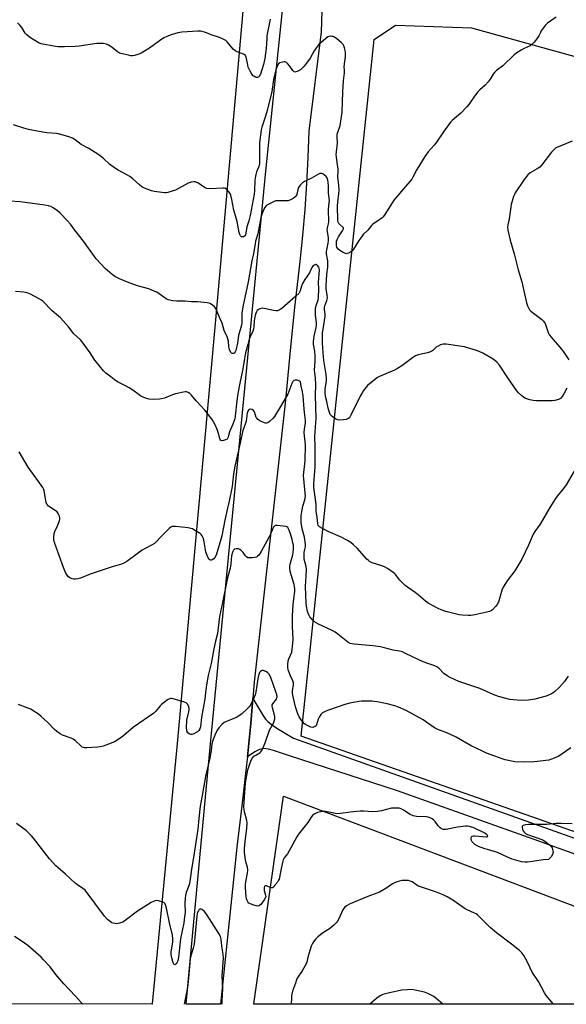
# Model space of a CAD drawing. Units: inches. Extents: x 1207768 to 1213768, y 521456 to 525456.
# Drawn here: x 1212761 to 1213044, y 521456 to 521966 of the extents above; entities that cross this region are included whole.
import ezdxf

# ---------------------------------------------------------------- set-up
doc = ezdxf.new("R2010")
doc.units = ezdxf.units.IN
doc.header["$MEASUREMENT"] = 0
for name, color, linetype in [('NTRL-Farm Land', 3, 'Continuous'), ('NTRL-Pasture Land', 2, 'Continuous'), ('TRANS-Driveway', 251, 'Continuous'), ('TRANS-Road', 130, 'Continuous'), ('Undefined', 1, 'Continuous')]:
    doc.layers.add(name, color=color, linetype=linetype)

msp = doc.modelspace()

# ---------------------------------------------------------------- linework, layer by layer
at = {"layer": 'NTRL-Farm Land'}
msp.add_lwpolyline([(1212673.31, 522614.26), (1212841.38, 522599.31), (1212848.6, 522594.74), (1212849.45, 522559.73), (1212847.36, 522510.31), (1212850.63, 522504.14), (1212883.8, 522496.35), (1212914.11, 522490.86), (1212920.1, 522485.91), (1212922.04, 522472.36), (1212921.88, 522441.78), (1212907.54, 522307.86), (1212885.88, 522079.33), (1212862.26, 521812.2), (1212842.15, 521591), (1212829.23, 521456.3), (1212829.22, 521456.16), (1212225.6, 521456.23)], dxfattribs=at)
msp.add_lwpolyline([(1213767.27, 521715.16), (1213767.25, 521456.07), (1213304.6, 521456.12), (1213304.59, 521456.12), (1213295.67, 521458.73), (1212906.36, 521594.85), (1212944.09, 521955.36), (1212955.17, 521962.74), (1212994.6, 521961.4), (1213111.03, 521929.14), (1213716.93, 521731.62)], close=True, dxfattribs=at)
at = {"layer": 'NTRL-Pasture Land'}
msp.add_lwpolyline([(1213182.17, 521456.21), (1213182.38, 521456.13), (1212881.81, 521456.16), (1212881.83, 521456.28), (1212897.16, 521563.75)], close=True, dxfattribs=at)
at = {"layer": 'TRANS-Driveway'}
msp.add_lwpolyline([(1212878.53, 521584.16), (1212880.26, 521601.46), (1212881.39, 521614.32), (1212886.45, 521605.74), (1212887.88, 521603.71), (1212889.11, 521602.35), (1212890.99, 521600.82), (1212893.75, 521598.95), (1212902.39, 521593.86), (1212976.64, 521567.38), (1213106.45, 521521.22), (1213201.44, 521487.12), (1213285.75, 521456.12), (1213262.01, 521456.12), (1213153.81, 521495.61), (1213029.41, 521540.53), (1212956.32, 521566.54), (1212900.39, 521584.73), (1212892.08, 521587.4), (1212889.41, 521588.11), (1212886.82, 521588.39), (1212884.84, 521588.02), (1212882.43, 521586.75)], close=True, dxfattribs=at)
at = {"layer": 'TRANS-Road'}
msp.add_lwpolyline([(1212917.09, 521969.97), (1212916.66, 521959.27), (1212910.29, 521907.86), (1212909.88, 521894.36), (1212909.21, 521880.88), (1212908.28, 521867.4), (1212907.09, 521853.95), (1212905.64, 521840.53), (1212902.9, 521816.64), (1212900.46, 521792.73), (1212898.29, 521768.79), (1212882.13, 521622.86), (1212881.39, 521614.32), (1212880.26, 521601.46), (1212878.53, 521584.16), (1212878.12, 521580.08), (1212875.73, 521558.73), (1212873.08, 521537.41), (1212870.32, 521510.71), (1212864.69, 521456.16), (1212861.5, 521456.16), (1212846.88, 521456.16), (1212846.9, 521456.29), (1212859.5, 521590.88), (1212888.15, 521887.17), (1212918.81, 522183.8)], dxfattribs=at)
at = {"layer": 'Undefined'}
for points, elevation in [([(1213038.29, 521966.97), (1213033.96, 521963.75), (1213032.68, 521962.56), (1213030.64, 521959.79), (1213030.22, 521959.04), (1213029.39, 521957.2), (1213028.95, 521956.46), (1213026.98, 521953.97), (1213025.81, 521952.72), (1213024.84, 521952.08), (1213021.84, 521950.72), (1213020.24, 521949.91), (1213017.93, 521948.56), (1213016.61, 521947.41), (1213010.7, 521941.71), (1213007.52, 521939.28), (1213006.49, 521938.34), (1213005.8, 521937.4), (1213004.25, 521934.88), (1213003.21, 521933.48), (1213001.69, 521931.75), (1212998.85, 521929.38), (1212997.85, 521928.37), (1212996.14, 521926.1), (1212993.12, 521921.75), (1212992.19, 521920.61), (1212988.96, 521917.17), (1212984.51, 521913.45), (1212983.88, 521912.85), (1212983.12, 521911.94), (1212979.98, 521907.62), (1212976.11, 521901.73), (1212975.17, 521900.61), (1212972.07, 521897.24), (1212970.34, 521894.9), (1212966.18, 521888.03), (1212964.26, 521884.17), (1212963.6, 521883.07), (1212960.46, 521879.25), (1212954.39, 521872.31), (1212953.42, 521870.89), (1212949.67, 521864.8), (1212948.84, 521863.63), (1212948.24, 521863.03), (1212947.13, 521862.17), (1212943.28, 521859.65), (1212942.72, 521859.06), (1212941.63, 521857.51), (1212940.88, 521856.62), (1212938.41, 521854.41), (1212937.72, 521853.51), (1212936.27, 521851.37), (1212933.48, 521846.86), (1212932.75, 521845.96), (1212932.05, 521845.43), (1212931.01, 521844.87), (1212930.21, 521844.57), (1212929.68, 521844.51), (1212928.92, 521844.72), (1212928.16, 521845.12), (1212926.4, 521846.24), (1212925.49, 521846.94), (1212925.13, 521847.36), (1212924.89, 521847.85), (1212924.69, 521848.69), (1212924.61, 521849.57), (1212924.72, 521850.95), (1212925.1, 521852.18), (1212925.67, 521853.18), (1212927.78, 521856.32), (1212928.14, 521857.04), (1212928.26, 521857.5), (1212928.21, 521857.86), (1212927.99, 521858.25), (1212926.37, 521859.64), (1212925.82, 521860.22), (1212925.5, 521860.89), (1212925.39, 521861.45), (1212925.14, 521869.35), (1212925.29, 521871.14), (1212925.92, 521875.75), (1212925.98, 521877.47), (1212925.84, 521880.04), (1212925.29, 521884.37), (1212925.5, 521887.22), (1212925.48, 521888.3), (1212925.07, 521891.71), (1212924.61, 521894.59), (1212924.55, 521895.68), (1212924.63, 521897.3), (1212925.11, 521901.66), (1212924.99, 521905.35), (1212925.05, 521906.4), (1212925.34, 521907.48), (1212926.29, 521909.88), (1212926.57, 521910.9), (1212927.62, 521917.7), (1212927.97, 521928.36), (1212928.32, 521934.01), (1212928.76, 521938.15), (1212928.79, 521939.34), (1212928.71, 521941.34), (1212929.25, 521946.63), (1212929.28, 521948.63), (1212929.17, 521949.73), (1212928.89, 521951.07), (1212928.5, 521952.1), (1212928.04, 521952.83), (1212927.06, 521953.84), (1212924.84, 521955.68), (1212923.69, 521956.52), (1212922.95, 521956.86), (1212922.17, 521957.01), (1212921.39, 521957.04), (1212920.64, 521956.92), (1212920.14, 521956.68), (1212919.21, 521955.98), (1212915.43, 521952.59), (1212914.29, 521951.23), (1212913.08, 521949.56), (1212910.95, 521945.73), (1212909.1, 521943.15), (1212907.86, 521941.54), (1212906.93, 521940.49), (1212906.11, 521939.74), (1212905.4, 521939.29), (1212904.39, 521938.81), (1212903.64, 521938.56), (1212903.17, 521938.51), (1212902.74, 521938.63), (1212902.01, 521939.36), (1212900.47, 521941.55), (1212899.36, 521942.94), (1212898.76, 521943.52), (1212898.06, 521943.84), (1212897.52, 521943.85), (1212896.67, 521943.72), (1212895.31, 521943.25), (1212894.69, 521942.73), (1212893.96, 521941.53), (1212893.34, 521939.7), (1212892, 521934.63), (1212891.12, 521928.38), (1212888.77, 521918.7), (1212887.91, 521915.74), (1212886.04, 521910.04), (1212885.71, 521908.69), (1212884.89, 521901.91), (1212884.88, 521894.43), (1212884.76, 521891.23), (1212884.39, 521889.68), (1212883.27, 521886.81), (1212882.76, 521884.58), (1212882.48, 521882.59), (1212882.19, 521877.05), (1212882.03, 521875.41), (1212881.55, 521872.6), (1212879.92, 521864.3), (1212879.25, 521861.47), (1212878.33, 521858.37), (1212877.82, 521855.08), (1212877.62, 521854.3), (1212877.41, 521853.85), (1212877.1, 521853.52), (1212876.49, 521853.24), (1212875.82, 521853.18), (1212875.44, 521853.31), (1212874.99, 521853.72), (1212874.61, 521854.45), (1212874.26, 521855.57), (1212873.21, 521861.13), (1212871.5, 521867.13), (1212870.5, 521872.63), (1212869.95, 521874.86), (1212869.63, 521875.64), (1212868.99, 521876.57), (1212868.04, 521877.61), (1212867.17, 521878.22), (1212866.64, 521878.37), (1212865.78, 521878.43), (1212859.03, 521878.15), (1212857.61, 521878.22), (1212857.07, 521878.38), (1212856.31, 521878.79), (1212852.88, 521881.13), (1212851.59, 521881.68), (1212850.8, 521881.78), (1212849.48, 521881.51), (1212847.91, 521880.95), (1212841.25, 521877.44), (1212839.63, 521876.82), (1212837.41, 521876.19), (1212836.57, 521876.08), (1212835.71, 521876.1), (1212831.69, 521876.47), (1212830.27, 521876.66), (1212828.85, 521877.08), (1212825.23, 521878.52), (1212823.89, 521879.17), (1212822.74, 521880.08), (1212819.22, 521883.27), (1212817.66, 521884.47), (1212816.44, 521885.21), (1212811.57, 521887.71), (1212809.68, 521889), (1212807.18, 521890.93), (1212803.82, 521893.99), (1212801.72, 521895.64), (1212796.39, 521898.89), (1212792.49, 521901.01), (1212789.37, 521903.42), (1212787.98, 521904.32), (1212786.09, 521905.01), (1212780.81, 521906.51), (1212779.67, 521906.67), (1212774.75, 521907.06), (1212769.65, 521907.94), (1212765.28, 521908.81), (1212762.75, 521909.52), (1212757.5, 521911.24)], 320), ([(1212890.38, 521965.9), (1212888.67, 521957.32), (1212888.54, 521955.98), (1212888.29, 521950.68), (1212887.49, 521945.56), (1212886.82, 521942.36), (1212885.25, 521937.5), (1212884.89, 521936.74), (1212884.45, 521936.14), (1212884.12, 521935.85), (1212883.7, 521935.72), (1212883.21, 521935.78), (1212882.7, 521935.94), (1212881.93, 521936.32), (1212881.47, 521936.65), (1212880.77, 521937.51), (1212879.9, 521938.98), (1212879.39, 521940), (1212879, 521941.11), (1212878.52, 521943.16), (1212877.98, 521946.26), (1212877.79, 521946.77), (1212877.49, 521947.18), (1212876.56, 521947.74), (1212873.22, 521948.95), (1212872.19, 521949.48), (1212871.18, 521950.46), (1212868.04, 521954.24), (1212867.42, 521954.81), (1212866.96, 521955.11), (1212865.69, 521955.71), (1212863.6, 521956.58), (1212859.77, 521957.84), (1212857.45, 521958.85), (1212856.37, 521959.2), (1212854.41, 521959.62), (1212852.97, 521959.74), (1212844.65, 521959.14), (1212842.61, 521958.86), (1212839.03, 521957.76), (1212836.86, 521956.99), (1212835.37, 521956.18), (1212833, 521954.61), (1212827.8, 521950.85), (1212823.61, 521948.27), (1212822.82, 521947.92), (1212821.75, 521947.58), (1212820.1, 521947.16), (1212818.99, 521946.98), (1212818.15, 521947), (1212817.02, 521947.19), (1212813.64, 521947.97), (1212812.27, 521948.39), (1212811.28, 521948.97), (1212808.52, 521951.27), (1212807.56, 521951.94), (1212806.57, 521952.49), (1212805.54, 521952.95), (1212804.13, 521953.24), (1212802.08, 521953.38), (1212800.61, 521953.33), (1212791.48, 521951.9), (1212789.43, 521951.67), (1212783.93, 521951.58), (1212780.67, 521951.66), (1212779.2, 521951.77), (1212771.86, 521953.22), (1212770.72, 521953.56), (1212769.94, 521953.95), (1212765.68, 521956.67), (1212764.29, 521957.74), (1212763.54, 521958.69), (1212761.77, 521961.64), (1212760.8, 521962.74), (1212759.51, 521963.94)], 322), ([(1213046.62, 521902.8), (1213038.75, 521899.53), (1213038.25, 521899.24), (1213037.58, 521898.69), (1213035.95, 521897.01), (1213030.97, 521890.45), (1213030, 521889.37), (1213028.57, 521888.39), (1213024.83, 521886.29), (1213023.78, 521885.39), (1213021.86, 521882.93), (1213017.23, 521875.99), (1213016.79, 521875.22), (1213016.36, 521874.16), (1213015.09, 521870.04), (1213014.83, 521868.61), (1213014.09, 521862.49), (1213013.32, 521859.5), (1213013.16, 521858.36), (1213013.39, 521856.66), (1213014.62, 521851.57), (1213016.6, 521844.54), (1213018.7, 521836.2), (1213020.55, 521830.01), (1213023.07, 521819.06), (1213023.56, 521817.48), (1213023.97, 521816.47), (1213024.55, 521815.54), (1213025.34, 521814.73), (1213030.95, 521810.41), (1213031.75, 521809.68), (1213032.24, 521809.1), (1213032.65, 521808.42), (1213033.09, 521807.45), (1213034.3, 521803.77), (1213034.91, 521802.44), (1213035.81, 521801.27), (1213041.06, 521795.16), (1213042.15, 521793.74), (1213044.98, 521789.56)], 318), ([(1213043.92, 521775.01), (1213042.4, 521771.95), (1213041.49, 521770.54), (1213040.55, 521769.6), (1213039.63, 521769.07), (1213037.75, 521768.55), (1213036.34, 521768.38), (1213028.16, 521768.45), (1213026.42, 521768.53), (1213024.72, 521768.93), (1213022.23, 521769.81), (1213021.47, 521770.22), (1213020.59, 521770.93), (1213018.91, 521772.49), (1213017.93, 521773.54), (1213013.29, 521780.26), (1213009.04, 521786.76), (1213007.64, 521788.38), (1213005.69, 521789.94), (1213000.33, 521792.97), (1212998.5, 521793.91), (1212997.11, 521794.42), (1212991.98, 521796.04), (1212990.84, 521796.34), (1212989.72, 521796.53), (1212981.39, 521797.64), (1212979.95, 521797.69), (1212978.54, 521797.34), (1212977.21, 521796.75), (1212976.5, 521796.24), (1212974.57, 521794.41), (1212974.1, 521794.06), (1212973.4, 521793.7), (1212971.83, 521793.21), (1212966.94, 521792.17), (1212965.59, 521791.7), (1212963.95, 521790.62), (1212958.55, 521786.56), (1212956.26, 521785.03), (1212954.66, 521784.26), (1212946.94, 521781.03), (1212945.88, 521780.5), (1212945.17, 521780.02), (1212940.72, 521776.37), (1212939.97, 521775.52), (1212938.63, 521773.67), (1212937.88, 521772.47), (1212936.95, 521770.74), (1212932.1, 521760.91), (1212931.33, 521759.66), (1212930.61, 521759.02), (1212929.68, 521758.64), (1212928.28, 521758.46), (1212926.29, 521758.38), (1212925.2, 521758.5), (1212924.2, 521758.98), (1212922.35, 521760.31), (1212921.75, 521760.89), (1212921.44, 521761.34), (1212921.02, 521762.38), (1212920.43, 521764.63), (1212919.69, 521768.04), (1212919.03, 521770.62), (1212918.76, 521772.68), (1212918.79, 521774.52), (1212919.47, 521778.58), (1212919.54, 521780.01), (1212919.33, 521781.95), (1212918.25, 521788.25), (1212917.9, 521791), (1212917.42, 521798.3), (1212917.4, 521802.11), (1212917.48, 521803.52), (1212917.7, 521805.39), (1212918.77, 521812.23), (1212918.76, 521813.31), (1212918.5, 521815.72), (1212918.52, 521816.8), (1212918.67, 521817.53), (1212919.72, 521820.28), (1212919.99, 521821.64), (1212919.89, 521823.09), (1212919.33, 521826.45), (1212919.28, 521827.92), (1212919.62, 521833.79), (1212920.17, 521837.47), (1212920.26, 521838.78), (1212920.11, 521840.77), (1212919.55, 521844.49), (1212919.49, 521845.57), (1212919.59, 521846.61), (1212920.38, 521849.98), (1212920.56, 521851.36), (1212920.49, 521852.69), (1212919.95, 521855.97), (1212919.87, 521857.08), (1212919.98, 521857.98), (1212920.49, 521859.99), (1212920.62, 521861.03), (1212920.6, 521867.5), (1212920.95, 521870.93), (1212921, 521872.07), (1212920.91, 521873.25), (1212920.5, 521875.83), (1212920.54, 521879.54), (1212920.39, 521881.52), (1212920.21, 521882.63), (1212919.8, 521883.73), (1212919.32, 521884.44), (1212918.48, 521885.19), (1212917.56, 521885.8), (1212917.08, 521886), (1212916.59, 521886.05), (1212916.1, 521885.96), (1212915.35, 521885.68), (1212914.1, 521885.07), (1212911.68, 521883.63), (1212908.07, 521881.82), (1212907.12, 521881.19), (1212905.9, 521879.98), (1212905.07, 521878.84), (1212904.68, 521877.75), (1212904.06, 521875.17), (1212903.66, 521874.24), (1212903.16, 521873.7), (1212902.24, 521873.1), (1212900.49, 521872.21), (1212899.42, 521871.9), (1212898.27, 521871.84), (1212894.16, 521871.94), (1212893.31, 521871.84), (1212892.77, 521871.69), (1212890.68, 521870.74), (1212888.66, 521869.67), (1212888.02, 521869.16), (1212887.42, 521868.23), (1212886.19, 521865.28), (1212885.56, 521863.24), (1212885.14, 521861.4), (1212884.68, 521858.58), (1212883.92, 521854.83), (1212882.82, 521851.04), (1212882.49, 521849.65), (1212881.68, 521844.61), (1212880.88, 521840.82), (1212879.01, 521829.94), (1212876.14, 521817), (1212875.75, 521813.81), (1212875.66, 521811.58), (1212875.71, 521808.7), (1212875.53, 521807.46), (1212873.95, 521802.23), (1212873.38, 521798.18), (1212872.58, 521794.51), (1212872.26, 521793.73), (1212871.76, 521793.12), (1212871.11, 521792.8), (1212870.67, 521792.82), (1212870.31, 521793.07), (1212869.99, 521793.47), (1212869.24, 521794.99), (1212868.96, 521796.27), (1212868.69, 521799.27), (1212868.49, 521800.43), (1212868.09, 521801.46), (1212866.44, 521804.82), (1212865.44, 521808.64), (1212864.21, 521811.15), (1212862.17, 521816.09), (1212861.51, 521817.01), (1212860.48, 521817.95), (1212859.32, 521818.68), (1212858.5, 521818.91), (1212857.64, 521819.04), (1212852.68, 521819.53), (1212849.53, 521819.69), (1212846.28, 521819.95), (1212841.97, 521819.91), (1212839.9, 521820.21), (1212837.57, 521820.72), (1212836.53, 521821.18), (1212832.85, 521823.83), (1212831.67, 521824.56), (1212830.65, 521825.04), (1212827.46, 521826.26), (1212821.7, 521827.93), (1212816.51, 521829.78), (1212812.27, 521831.53), (1212809.97, 521832.65), (1212808.61, 521833.69), (1212804.92, 521836.89), (1212800.24, 521841.87), (1212799.35, 521843.02), (1212793.69, 521851.05), (1212789.24, 521856.64), (1212786.93, 521859.82), (1212785.49, 521861.49), (1212781.61, 521865.52), (1212780.33, 521866.69), (1212778.07, 521868.27), (1212776.73, 521868.9), (1212775.62, 521869.27), (1212773.62, 521869.65), (1212760.97, 521871.38), (1212755.53, 521871.71)], 318), ([(1213047.61, 521732.05), (1213043.56, 521724.96), (1213042.14, 521723.03), (1213038.89, 521719.02), (1213038.05, 521717.86), (1213035.1, 521713.14), (1213030.02, 521704.54), (1213027.32, 521700.84), (1213026.54, 521699.32), (1213024.11, 521693.6), (1213020.64, 521686.38), (1213016.95, 521680.33), (1213012.99, 521675.28), (1213010.99, 521671.98), (1213010.33, 521670.36), (1213008.46, 521664.25), (1213007.85, 521662.97), (1213006.95, 521661.88), (1213005.34, 521660.25), (1213004.69, 521659.72), (1213003.94, 521659.35), (1213002.54, 521658.97), (1212996.22, 521657.64), (1212994.2, 521657.37), (1212992.75, 521657.28), (1212989.84, 521657.42), (1212988.1, 521657.62), (1212981.24, 521659.33), (1212978.81, 521660.18), (1212977.23, 521660.85), (1212972.11, 521663.66), (1212970.68, 521664.67), (1212967.13, 521667.78), (1212965.41, 521669.18), (1212961.37, 521671.95), (1212960.22, 521672.84), (1212957.45, 521675.51), (1212955.18, 521678.49), (1212954.65, 521679.07), (1212953.97, 521679.62), (1212950.99, 521681.55), (1212949.46, 521682.42), (1212948.1, 521682.96), (1212943.1, 521684.62), (1212941.82, 521685.22), (1212941.19, 521685.68), (1212940.39, 521686.43), (1212935.39, 521692.05), (1212933.42, 521693.87), (1212932.05, 521695.01), (1212930.34, 521696.08), (1212926.82, 521698.06), (1212920.34, 521700.75), (1212917.39, 521702.23), (1212915.88, 521703.14), (1212915.48, 521703.53), (1212915.25, 521703.91), (1212914.97, 521704.88), (1212914.72, 521707.96), (1212914.16, 521711.2), (1212914.07, 521714.68), (1212913.01, 521723.68), (1212912.91, 521725.39), (1212913.63, 521734.15), (1212913.58, 521744.57), (1212913.37, 521750), (1212914.03, 521757.17), (1212914.08, 521759.22), (1212913.87, 521771.37), (1212913.94, 521776.74), (1212913.76, 521780.28), (1212913.38, 521782.86), (1212913.28, 521784.22), (1212913.66, 521788.87), (1212913.63, 521791.73), (1212913.44, 521794.11), (1212912.82, 521797.63), (1212912.79, 521799.01), (1212913.04, 521801.8), (1212914.12, 521806.35), (1212914.32, 521807.65), (1212914.28, 521808.96), (1212913.81, 521812.59), (1212913.84, 521816.15), (1212914.07, 521817.78), (1212915.13, 521820.6), (1212915.37, 521821.92), (1212915.49, 521826.09), (1212915.34, 521829.57), (1212915.83, 521836.17), (1212915.77, 521836.9), (1212915.52, 521837.6), (1212914.91, 521838.43), (1212914.36, 521838.86), (1212913.94, 521838.92), (1212913.26, 521838.67), (1212912.38, 521838.02), (1212911.89, 521837.38), (1212910.66, 521834.66), (1212908.25, 521831.11), (1212907.08, 521829.17), (1212906.55, 521827.77), (1212905.89, 521825.37), (1212905.57, 521824.65), (1212905.14, 521823.99), (1212903.66, 521822.53), (1212896.3, 521816.13), (1212895.59, 521815.64), (1212894.84, 521815.24), (1212894.05, 521815), (1212893.5, 521814.98), (1212892.09, 521815.17), (1212887.24, 521816.17), (1212886.39, 521816.26), (1212885.64, 521816.23), (1212884.92, 521816.03), (1212884.24, 521815.65), (1212883.65, 521815.13), (1212883.24, 521814.52), (1212882.75, 521813.17), (1212882.22, 521810.83), (1212882.07, 521809.7), (1212881.9, 521806.92), (1212881.68, 521805.5), (1212881.31, 521804.4), (1212879.95, 521801.45), (1212879.49, 521800.23), (1212878.85, 521797.49), (1212877.64, 521793.14), (1212876.97, 521790.06), (1212875.99, 521784), (1212874.58, 521777.51), (1212873.64, 521772.15), (1212873.12, 521768.32), (1212872.27, 521760.45), (1212872.01, 521759.08), (1212871.07, 521756.36), (1212869.29, 521752.33), (1212868.92, 521751.21), (1212868.58, 521749.59), (1212868.3, 521748.92), (1212867.99, 521748.58), (1212867.29, 521748.18), (1212866.22, 521747.82), (1212865.45, 521747.69), (1212864.99, 521747.77), (1212864.81, 521747.87), (1212864.39, 521748.4), (1212864.21, 521748.86), (1212863.42, 521751.94), (1212862.82, 521753.61), (1212861.66, 521756.33), (1212860.32, 521758.77), (1212856.53, 521763.56), (1212852.07, 521768.42), (1212849.63, 521771.35), (1212848.78, 521772.15), (1212847.83, 521772.77), (1212847.07, 521773.06), (1212846.25, 521773.07), (1212841.39, 521771.96), (1212839.69, 521771.47), (1212835.55, 521769.75), (1212834.14, 521769.33), (1212832.97, 521769.23), (1212829.71, 521769.13), (1212827.65, 521769.21), (1212825.76, 521769.79), (1212823.42, 521770.81), (1212822.47, 521771.44), (1212819.28, 521773.87), (1212817.42, 521775.07), (1212815.71, 521776.05), (1212811.24, 521778.21), (1212809.53, 521779.36), (1212807.77, 521780.83), (1212805.34, 521782.63), (1212804.1, 521783.87), (1212799.62, 521789.43), (1212797.16, 521793.24), (1212793.05, 521798.87), (1212792.11, 521799.91), (1212788.78, 521803.06), (1212785.87, 521806.59), (1212781.85, 521811.26), (1212780.82, 521812.27), (1212777.57, 521814.96), (1212772.65, 521819.88), (1212771.98, 521820.42), (1212770.84, 521821.15), (1212766.2, 521823.64), (1212764.53, 521824.24), (1212762.82, 521824.68), (1212758.43, 521825.04)], 316), ([(1213044.5, 521625.85), (1213042.62, 521623.19), (1213040.07, 521620.12), (1213037.48, 521617.7), (1213035.99, 521616.76), (1213034.38, 521615.98), (1213033.28, 521615.55), (1213027.35, 521614.03), (1213024.11, 521613.46), (1213020.24, 521613.26), (1213018.17, 521613.41), (1213014.34, 521613.87), (1213008.47, 521615.32), (1213005.73, 521616.41), (1212998.81, 521619.56), (1212987.99, 521623.16), (1212983.42, 521625.24), (1212981.87, 521626.07), (1212980.28, 521627.31), (1212977.61, 521630.04), (1212976.59, 521630.74), (1212975.54, 521631.19), (1212971.44, 521632.63), (1212969.56, 521633.38), (1212963.98, 521635.85), (1212960.1, 521637.84), (1212958.78, 521638.42), (1212957.25, 521638.82), (1212953.92, 521639.28), (1212948.86, 521640.78), (1212947.4, 521641.09), (1212943.56, 521641.58), (1212933.85, 521642.38), (1212932.79, 521642.55), (1212931.82, 521642.85), (1212930.55, 521643.49), (1212929.6, 521644.11), (1212925.42, 521647.64), (1212924.02, 521648.66), (1212922.46, 521649.47), (1212915.03, 521653.02), (1212913.76, 521653.73), (1212912.08, 521655.21), (1212910.79, 521656.67), (1212910.28, 521657.67), (1212909.74, 521659.3), (1212909.18, 521662.07), (1212908.94, 521663.75), (1212908.54, 521672.21), (1212909.01, 521677.75), (1212909.09, 521681.16), (1212908.9, 521682.59), (1212908.01, 521686.47), (1212907.86, 521687.84), (1212908, 521690.04), (1212908.63, 521692.83), (1212908.7, 521694.05), (1212908.03, 521697.75), (1212906.98, 521702.05), (1212906.44, 521705.44), (1212906.31, 521707.14), (1212906.36, 521708.83), (1212906.71, 521710.99), (1212907.31, 521713.82), (1212908.29, 521717.11), (1212908.54, 521719.11), (1212908.49, 521720.58), (1212907.7, 521728), (1212907.6, 521729.77), (1212907.69, 521731.23), (1212908.36, 521735.73), (1212908.51, 521737.4), (1212908.59, 521745.66), (1212908.03, 521750.19), (1212907.9, 521751.96), (1212908.06, 521753.87), (1212908.57, 521756.83), (1212908.64, 521758.23), (1212908.03, 521762.35), (1212907.67, 521768.44), (1212907.34, 521770.97), (1212906.99, 521772.96), (1212906.3, 521775.99), (1212905.95, 521778.13), (1212905.74, 521778.55), (1212905.37, 521778.81), (1212904.37, 521779.06), (1212903.29, 521779.09), (1212902.63, 521778.86), (1212902.15, 521778.37), (1212901.63, 521777.36), (1212900.06, 521773.19), (1212899.46, 521771.84), (1212893.13, 521761.05), (1212892.63, 521760.32), (1212891.85, 521759.47), (1212889.92, 521757.71), (1212889.04, 521757.02), (1212888.35, 521756.74), (1212887.87, 521756.76), (1212887.36, 521756.91), (1212885.05, 521758.04), (1212883.88, 521758.8), (1212883.53, 521759.18), (1212883.16, 521759.82), (1212882.16, 521762.7), (1212881.67, 521763.4), (1212881.06, 521763.91), (1212880.38, 521764.06), (1212879.67, 521763.9), (1212879.07, 521763.52), (1212878.74, 521763), (1212878.47, 521762), (1212878.13, 521759.16), (1212877.9, 521757.89), (1212877.44, 521756.29), (1212876.23, 521753.09), (1212875.78, 521751.54), (1212873.92, 521742.76), (1212872.07, 521734.54), (1212871.34, 521730.66), (1212870.91, 521725.85), (1212870.65, 521724.09), (1212869.15, 521716.5), (1212868.06, 521712.17), (1212866.85, 521706.67), (1212865.36, 521698.48), (1212864.84, 521696.6), (1212862.33, 521688.47), (1212861.75, 521687.23), (1212861.19, 521686.61), (1212860.25, 521686.03), (1212859.76, 521685.93), (1212859.53, 521685.96), (1212859.08, 521686.14), (1212858.67, 521686.45), (1212858.19, 521687.09), (1212857.65, 521688.38), (1212857.07, 521690.29), (1212856.24, 521695.48), (1212855.84, 521697.05), (1212855.56, 521697.79), (1212855.16, 521698.49), (1212854.67, 521699.12), (1212854.06, 521699.68), (1212850.88, 521701.66), (1212850.13, 521702.06), (1212849.33, 521702.35), (1212847.87, 521702.6), (1212841.34, 521703.34), (1212840.18, 521703.41), (1212839.63, 521703.36), (1212838.9, 521703.05), (1212838.04, 521702.33), (1212833.73, 521697.99), (1212831.28, 521695.4), (1212830.4, 521694.62), (1212829.19, 521693.87), (1212825.6, 521692), (1212824.1, 521691.07), (1212821.42, 521689.26), (1212816.19, 521685.3), (1212814.95, 521684.5), (1212813.39, 521683.92), (1212808.54, 521682.49), (1212797.21, 521678.66), (1212792.13, 521676.63), (1212790.69, 521676.24), (1212789.54, 521676.05), (1212788.7, 521676.11), (1212787.87, 521676.33), (1212786.55, 521676.85), (1212785.88, 521677.3), (1212785.23, 521678.12), (1212784.44, 521679.62), (1212783.44, 521682.04), (1212778.88, 521694.62), (1212778.36, 521696.31), (1212778.28, 521697.75), (1212778.52, 521699.75), (1212778.89, 521700.83), (1212780.24, 521703.67), (1212781.2, 521706.34), (1212781.39, 521707.14), (1212781.44, 521707.67), (1212781.22, 521708.75), (1212780.67, 521710.06), (1212780.02, 521710.97), (1212779.11, 521711.67), (1212775.65, 521713.91), (1212775.03, 521714.49), (1212774.75, 521714.91), (1212774.35, 521715.85), (1212774.14, 521716.67), (1212773.32, 521721.93), (1212773.07, 521722.76), (1212772.66, 521723.52), (1212765, 521734.04), (1212760.46, 521741.96)], 314), ([(1213046.02, 521588.81), (1213039.81, 521584.5), (1213036.53, 521583.06), (1213035.41, 521582.68), (1213034.54, 521582.5), (1213027.11, 521581.55), (1213021.41, 521581.4), (1213016.93, 521581.62), (1213012.03, 521582.6), (1213010.39, 521583.08), (1213006.57, 521584.42), (1213002.28, 521586.08), (1213000.17, 521587.02), (1212994.44, 521589.82), (1212986.58, 521594.39), (1212981.82, 521596.5), (1212977.15, 521598.36), (1212975.81, 521598.97), (1212973.88, 521600.18), (1212969.47, 521603.28), (1212960.65, 521608.19), (1212956.72, 521609.88), (1212954.81, 521610.53), (1212950.9, 521611.59), (1212945.79, 521612.54), (1212944.08, 521612.81), (1212942.92, 521612.91), (1212939.1, 521613.03), (1212937.64, 521612.99), (1212936.19, 521612.78), (1212931.59, 521611.84), (1212929.04, 521611.22), (1212925.47, 521610.06), (1212920.01, 521608.11), (1212918.44, 521607.43), (1212917.47, 521606.87), (1212916.64, 521606.1), (1212915.61, 521604.71), (1212915.13, 521603.69), (1212914.25, 521600.71), (1212913.8, 521600.05), (1212913.13, 521599.59), (1212912.36, 521599.37), (1212911.33, 521599.55), (1212909.28, 521600.45), (1212908.58, 521600.9), (1212908.14, 521601.29), (1212906.41, 521603.35), (1212905.39, 521604.81), (1212904.7, 521606.43), (1212903.47, 521610.07), (1212902.05, 521616.04), (1212901.87, 521617.12), (1212901.91, 521618.44), (1212902.43, 521621.25), (1212902.37, 521622.52), (1212902.06, 521623.55), (1212900.7, 521626.48), (1212900.17, 521627.83), (1212899.73, 521629.21), (1212899.48, 521630.56), (1212899.48, 521631.93), (1212899.72, 521633.85), (1212900.03, 521634.85), (1212901.51, 521638.39), (1212901.78, 521639.79), (1212902.15, 521642.92), (1212902.2, 521644.95), (1212901.92, 521651.53), (1212901.96, 521657.08), (1212902.28, 521662.89), (1212902.54, 521665.84), (1212903.03, 521669.79), (1212903.11, 521671.16), (1212903.01, 521672.22), (1212902.78, 521673.31), (1212900.72, 521679.97), (1212900.47, 521681.96), (1212900.49, 521682.81), (1212900.69, 521683.92), (1212901.99, 521688.65), (1212902.29, 521690), (1212902.45, 521691.64), (1212902.37, 521693.61), (1212901.7, 521696.6), (1212900.82, 521699.59), (1212900.16, 521701.43), (1212899.83, 521702.18), (1212899.41, 521702.81), (1212899.03, 521703.11), (1212898.54, 521703.3), (1212897.14, 521703.53), (1212893.93, 521703.86), (1212893.13, 521703.8), (1212892.71, 521703.62), (1212892.39, 521703.37), (1212892.09, 521703), (1212891.7, 521702.28), (1212890.49, 521699.38), (1212889.86, 521698.08), (1212885.68, 521690.44), (1212885.07, 521689.47), (1212884.39, 521688.59), (1212883.83, 521688), (1212883.21, 521687.53), (1212882.42, 521687.27), (1212880.97, 521687.09), (1212879.52, 521687.06), (1212878.72, 521687.21), (1212878.09, 521687.62), (1212877.53, 521688.19), (1212876.33, 521689.82), (1212875.54, 521690.69), (1212874.66, 521691.43), (1212873.91, 521691.75), (1212872.81, 521691.81), (1212871.79, 521691.57), (1212871.27, 521691.1), (1212870.92, 521690.45), (1212870.6, 521689.39), (1212870.39, 521688.24), (1212869.92, 521684.03), (1212869.55, 521681.81), (1212868.22, 521676.71), (1212865.66, 521663.95), (1212864.12, 521656.72), (1212863.02, 521647.96), (1212861.99, 521643.97), (1212861.1, 521639.97), (1212859.82, 521632.43), (1212858.31, 521626.15), (1212857.4, 521621.32), (1212856.98, 521618.76), (1212856.53, 521614.22), (1212854.77, 521604.45), (1212854.34, 521599.73), (1212854.01, 521598.64), (1212853.41, 521597.71), (1212852.8, 521597.16), (1212852.07, 521596.71), (1212850.77, 521596.09), (1212849.72, 521595.75), (1212849.21, 521595.72), (1212848.76, 521595.86), (1212848.33, 521596.11), (1212847.75, 521596.61), (1212847.45, 521597.02), (1212847.23, 521597.54), (1212847.12, 521598.1), (1212847.08, 521598.97), (1212847.28, 521603.08), (1212848.2, 521607.49), (1212848.37, 521608.66), (1212848.35, 521609.23), (1212848.21, 521610.02), (1212847.75, 521611.25), (1212847.26, 521611.81), (1212846.79, 521612.08), (1212845.99, 521612.38), (1212840.06, 521614.14), (1212839.23, 521614.29), (1212838.7, 521614.28), (1212837.94, 521614), (1212837.22, 521613.56), (1212834.16, 521611.29), (1212833.36, 521610.46), (1212831.18, 521607.77), (1212830.15, 521606.77), (1212819.54, 521599.5), (1212814.57, 521595.11), (1212811.92, 521593.2), (1212810.18, 521592.06), (1212808.04, 521591.15), (1212803.92, 521589.68), (1212802.53, 521589.28), (1212801.07, 521589.11), (1212795.42, 521588.82), (1212794.25, 521588.81), (1212793.69, 521588.89), (1212793.01, 521589.18), (1212792.42, 521589.61), (1212789.49, 521592.38), (1212788.38, 521593.26), (1212787.32, 521593.77), (1212782.83, 521595.43), (1212781.61, 521596.12), (1212779.98, 521597.21), (1212778.69, 521598.33), (1212775.27, 521601.85), (1212771.75, 521605.05), (1212770.36, 521606.14), (1212767.2, 521608.29), (1212766.44, 521608.74), (1212765.36, 521609.23), (1212760.08, 521611.31)], 312), ([(1213046.64, 521549.39), (1213041.04, 521549.7), (1213038.43, 521549.58), (1213033.47, 521549.06), (1213024, 521549.13), (1213022.54, 521549.03), (1213021.31, 521548.69), (1213020.95, 521548.45), (1213020.75, 521548.11), (1213020.77, 521547.41), (1213020.97, 521546.63), (1213021.28, 521545.85), (1213021.73, 521545.19), (1213022.57, 521544.52), (1213023.58, 521544), (1213030.92, 521541.39), (1213031.73, 521541.04), (1213032.47, 521540.58), (1213034.94, 521538.53), (1213035.94, 521537.5), (1213036.23, 521537.03), (1213036.51, 521536.26), (1213036.69, 521535.46), (1213036.75, 521534.66), (1213036.66, 521534.13), (1213036.44, 521533.6), (1213035.7, 521532.34), (1213035, 521531.47), (1213034.35, 521531.08), (1213031.69, 521530.86), (1213026.09, 521529.95), (1213023.51, 521529.69), (1213022.08, 521529.62), (1213020.36, 521529.88), (1213015.53, 521531.17), (1213013.2, 521532.16), (1213007.93, 521534.69), (1213006.33, 521535.22), (1213002.79, 521536.12), (1213001.42, 521536.55), (1212998.14, 521537.81), (1212996.34, 521538.81), (1212995.22, 521539.75), (1212994.9, 521540.19), (1212994.54, 521540.91), (1212994.35, 521541.67), (1212994.36, 521542.13), (1212994.57, 521542.76), (1212994.83, 521543.06), (1212995.51, 521543.26), (1212996.34, 521543.26), (1213002.13, 521542.72), (1213002.72, 521542.81), (1213002.85, 521542.9), (1213002.95, 521543.12), (1213002.83, 521543.43), (1213002.54, 521543.77), (1213001.47, 521544.6), (1212995.47, 521547.49), (1212994.63, 521547.81), (1212993.49, 521548.11), (1212992.46, 521548.24), (1212991.38, 521548.23), (1212987.24, 521547.72), (1212981.49, 521546.54), (1212980.64, 521546.49), (1212979.89, 521546.59), (1212978.94, 521546.95), (1212978.1, 521547.57), (1212977.35, 521548.35), (1212975.66, 521550.62), (1212974.94, 521551.46), (1212974.26, 521551.98), (1212973.22, 521552.54), (1212972.12, 521552.97), (1212971.26, 521553.14), (1212966.16, 521553.31), (1212965.28, 521553.43), (1212964.43, 521553.65), (1212962.78, 521554.28), (1212959.31, 521556.55), (1212958.11, 521557.16), (1212957.11, 521557.52), (1212955.46, 521557.65), (1212953.22, 521557.52), (1212948.02, 521556.19), (1212945.95, 521555.88), (1212943.26, 521555.72), (1212938.89, 521556), (1212936.9, 521555.99), (1212931.77, 521555.51), (1212926.81, 521554.74), (1212925.65, 521554.63), (1212924.23, 521554.75), (1212919.03, 521555.81), (1212917.94, 521555.83), (1212916.52, 521555.65), (1212914.85, 521555.31), (1212914.06, 521555.04), (1212913.15, 521554.46), (1212912.32, 521553.73), (1212911.59, 521552.87), (1212909.8, 521550.21), (1212904.93, 521544.19), (1212904.05, 521542.67), (1212900.05, 521535.1), (1212899.26, 521533.9), (1212897.66, 521531.81), (1212897.09, 521530.8), (1212896.69, 521529.42), (1212896.02, 521526.27), (1212895.18, 521521.62), (1212894.93, 521520.77), (1212894.69, 521520.25), (1212894.06, 521519.3), (1212892.66, 521517.48), (1212892.11, 521516.87), (1212891.52, 521516.42), (1212891.09, 521516.33), (1212890.64, 521516.41), (1212888.36, 521517.44), (1212887.7, 521517.44), (1212887.4, 521517.21), (1212887.19, 521516.56), (1212887.17, 521515.75), (1212887.31, 521515.01), (1212887.99, 521512.63), (1212888.08, 521511.83), (1212887.99, 521511.32), (1212887.31, 521510.08), (1212885.52, 521507.73), (1212884.89, 521507.19), (1212884.42, 521506.98), (1212883.91, 521506.89), (1212883.09, 521506.98), (1212881.43, 521507.47), (1212880.08, 521507.98), (1212879.37, 521508.41), (1212878.83, 521509.03), (1212878.41, 521509.78), (1212878.13, 521510.59), (1212877.96, 521511.74), (1212877.59, 521516.39), (1212877.58, 521518.03), (1212877.77, 521519.43), (1212878.63, 521523.92), (1212878.73, 521525.63), (1212878.56, 521527.07), (1212877.78, 521529.81), (1212877.37, 521531.99), (1212877.12, 521534.6), (1212877.06, 521536.84), (1212877.32, 521540.15), (1212878.31, 521547.24), (1212878.5, 521549.76), (1212878.29, 521551.21), (1212877.01, 521555.68), (1212876.84, 521556.82), (1212876.74, 521558.26), (1212877.63, 521570.65), (1212877.9, 521572.6), (1212878.82, 521577.48), (1212879.73, 521580.51), (1212880.43, 521582.38), (1212881.19, 521583.61), (1212881.95, 521584.46), (1212882.83, 521585.07), (1212884.93, 521586.27), (1212885.53, 521586.76), (1212885.86, 521587.21), (1212886.51, 521588.51), (1212887.87, 521591.82), (1212890.04, 521598.01), (1212891.99, 521601.59), (1212892.48, 521602.63), (1212892.72, 521603.74), (1212892.69, 521604.92), (1212892.4, 521606.31), (1212891.47, 521609.43), (1212891.32, 521610.52), (1212891.42, 521611.02), (1212891.66, 521611.49), (1212893.53, 521613.99), (1212893.84, 521614.75), (1212893.91, 521615.27), (1212893.79, 521616.36), (1212893.34, 521617.74), (1212890.77, 521624.75), (1212889.75, 521626.98), (1212889.02, 521627.83), (1212888.06, 521628.36), (1212886.74, 521628.76), (1212886.24, 521628.79), (1212885.78, 521628.66), (1212885.37, 521628.36), (1212884.88, 521627.73), (1212884.35, 521626.22), (1212884.02, 521624.56), (1212882.94, 521617.64), (1212882.62, 521616.24), (1212881.68, 521614.12), (1212879.92, 521610.78), (1212879.39, 521610.1), (1212878.37, 521609.05), (1212875.61, 521606.39), (1212874.5, 521605.48), (1212872.85, 521604.58), (1212867.21, 521602.31), (1212866.47, 521601.86), (1212865.36, 521600.88), (1212863.68, 521599.17), (1212862.84, 521598), (1212861.68, 521595.41), (1212860.47, 521592.06), (1212860.18, 521590.8), (1212859.73, 521587.52), (1212859.04, 521583.28), (1212856.96, 521575.02), (1212855.18, 521564.13), (1212854.14, 521558.65), (1212853.38, 521552.25), (1212852.86, 521546.7), (1212850.67, 521532.1), (1212849.56, 521526), (1212848.79, 521519.61), (1212848.33, 521517.82), (1212846.88, 521513.93), (1212846.52, 521512.35), (1212846.37, 521510.94), (1212846.24, 521508.35), (1212846.25, 521503.74), (1212846.07, 521501.42), (1212845.65, 521498.26), (1212843.96, 521489.97), (1212842.86, 521480.38), (1212842.47, 521478.71), (1212841.99, 521477.42), (1212841.58, 521476.83), (1212841.03, 521476.58), (1212840.68, 521476.64), (1212840.53, 521476.76), (1212840.1, 521477.61), (1212839.42, 521480.11), (1212839.1, 521481.86), (1212839.15, 521483.3), (1212839.89, 521488.23), (1212839.87, 521489.9), (1212839.7, 521491.84), (1212838.14, 521498.18), (1212836.72, 521505.83), (1212836.21, 521507.51), (1212835.97, 521508.02), (1212835.66, 521508.45), (1212835.24, 521508.75), (1212834.75, 521508.97), (1212832.56, 521509.6), (1212831.45, 521509.74), (1212830.33, 521509.52), (1212828.77, 521508.69), (1212821.7, 521504.24), (1212815.26, 521499.4), (1212814.02, 521498.6), (1212812.36, 521498), (1212810.92, 521497.79), (1212810.08, 521497.86), (1212808.98, 521498.09), (1212808.45, 521498.28), (1212807.72, 521498.69), (1212806.17, 521499.95), (1212804.62, 521501.7), (1212794.51, 521515.1), (1212793.44, 521516.04), (1212790.55, 521517.85), (1212789.63, 521518.53), (1212784.33, 521523.49), (1212780.58, 521526.62), (1212779.33, 521527.79), (1212776.05, 521531.36), (1212767.78, 521542.08), (1212766.82, 521543.23), (1212765.83, 521544.24), (1212764.13, 521545.76), (1212759.05, 521549.72)], 310)]:
    msp.add_lwpolyline(points, dxfattribs=dict(at, elevation=elevation))
for points in [[(1213036.96, 521456.14, 308), (1213033.18, 521460.59, 308), (1213032.25, 521462.04, 308), (1213029.16, 521467.83, 308), (1213025.89, 521472.66, 308), (1213023.5, 521477.92, 308), (1213021.67, 521481.27, 308), (1213021.2, 521482.01, 308), (1213020.67, 521482.66, 308), (1213019.41, 521483.83, 308), (1213015.3, 521487.16, 308), (1213007.43, 521492.99, 308), (1213004.21, 521495.89, 308), (1213001, 521499.17, 308), (1212997.58, 521502.41, 308), (1212996.89, 521502.9, 308), (1212996.16, 521503.28, 308), (1212992.29, 521504.91, 308), (1212991.29, 521505.42, 308), (1212984.83, 521510.02, 308), (1212981.9, 521511.73, 308), (1212979.94, 521512.67, 308), (1212976.42, 521514.16, 308), (1212967.18, 521517.2, 308), (1212965.66, 521517.99, 308), (1212963.75, 521519.4, 308), (1212962.8, 521519.87, 308), (1212961.98, 521520.06, 308), (1212960.54, 521520.18, 308), (1212959.38, 521520.19, 308), (1212958.52, 521520.08, 308), (1212955.99, 521519.45, 308), (1212954.63, 521518.97, 308), (1212953.66, 521518.41, 308), (1212950.14, 521515.98, 308), (1212946.85, 521514.18, 308), (1212945.52, 521513.61, 308), (1212940.82, 521511.88, 308), (1212931.75, 521508.01, 308), (1212929.91, 521507.04, 308), (1212928.81, 521506.1, 308), (1212927.92, 521504.99, 308), (1212925.91, 521500.32, 308), (1212925.24, 521499.09, 308), (1212924.71, 521498.42, 308), (1212923.25, 521497.03, 308), (1212921.05, 521495.14, 308), (1212918, 521493.17, 308), (1212915.01, 521490.94, 308), (1212914, 521489.96, 308), (1212912.78, 521488.44, 308), (1212912.18, 521487.52, 308), (1212911.63, 521486.14, 308), (1212909.9, 521480.42, 308), (1212909.27, 521477.86, 308), (1212908.99, 521477.04, 308), (1212908.33, 521475.73, 308), (1212906.98, 521473.44, 308), (1212904.39, 521469.53, 308), (1212904, 521468.74, 308), (1212903.37, 521467.08, 308), (1212901.88, 521462.89, 308), (1212901.46, 521461.49, 308), (1212901.31, 521460.34, 308), (1212901.33, 521458.31, 308), (1212901.23, 521457.18, 308), (1212901, 521456.16, 308)], [(1212865.47, 521456.16, 308), (1212865.48, 521458.05, 308), (1212865.84, 521464.13, 308), (1212865.51, 521470.84, 308), (1212866.13, 521479.97, 308), (1212866.07, 521481.97, 308), (1212865.23, 521486.24, 308), (1212864.89, 521489.77, 308), (1212864.58, 521491.08, 308), (1212863.73, 521492.63, 308), (1212857.75, 521502.25, 308), (1212856.93, 521503.48, 308), (1212856.36, 521504.14, 308), (1212855.72, 521504.65, 308), (1212855.03, 521505.05, 308), (1212854.36, 521505.3, 308), (1212853.95, 521505.29, 308), (1212853.59, 521505.08, 308), (1212853.15, 521504.48, 308), (1212852.8, 521503.75, 308), (1212852.59, 521503.02, 308), (1212852.4, 521501.74, 308), (1212850.91, 521487.26, 308), (1212850.43, 521485.16, 308), (1212849.25, 521481.24, 308), (1212848.92, 521479.55, 308), (1212848.13, 521469.58, 308), (1212847.74, 521466.15, 308), (1212847.38, 521463.95, 308), (1212845.76, 521456.16, 308)], [(1212793.39, 521456.17, 308), (1212792.67, 521456.82, 308), (1212789.59, 521460.33, 308), (1212783.58, 521466.72, 308), (1212779.31, 521471.52, 308), (1212776.37, 521475.4, 308), (1212773.03, 521479.17, 308), (1212771.82, 521480.4, 308), (1212764.89, 521486.48, 308), (1212761.36, 521488.96, 308), (1212757.95, 521491.23, 308)], [(1212979.79, 521456.15, 306), (1212976.06, 521459.33, 306), (1212975.13, 521460.05, 306), (1212974.4, 521460.5, 306), (1212971.86, 521461.73, 306), (1212970.28, 521462.33, 306), (1212965.45, 521463.34, 306), (1212963.45, 521463.65, 306), (1212961.44, 521463.64, 306), (1212958.57, 521463.45, 306), (1212952.06, 521462, 306), (1212948.65, 521461.11, 306), (1212947.64, 521460.7, 306), (1212946.68, 521460.19, 306), (1212945.53, 521459.31, 306), (1212941.91, 521456.15, 306)]]:
    msp.add_polyline3d(points, dxfattribs=at)

doc.saveas('drawing.dxf')
